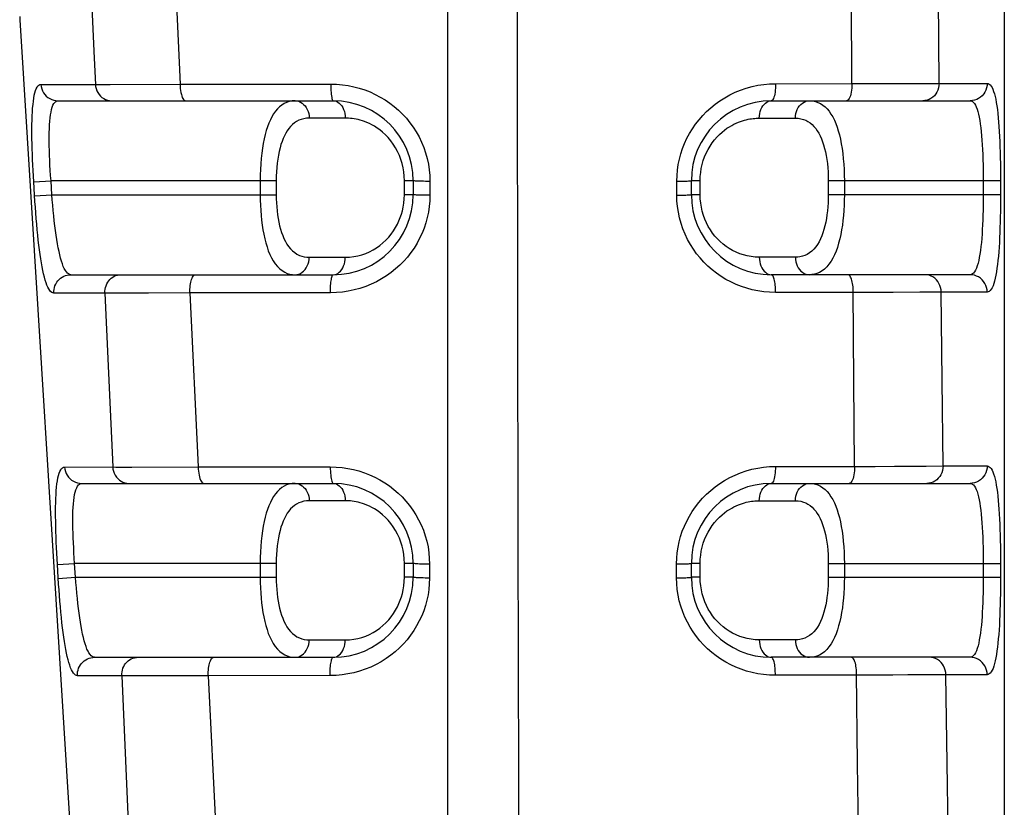
# Model space of a CAD drawing. Units: millimetres. Extents: x -44 to 28, y -116 to 213.
# Drawn here: x -6 to 8, y 159 to 171 of the extents above; entities that cross this region are included whole.
import ezdxf

# ---------------------------------------------------------------- set-up
doc = ezdxf.new("R2010")
doc.units = ezdxf.units.MM
doc.header["$LTSCALE"] = 16.335
doc.layers.add('RACCORDO', color=7, linetype='CONTINUOUS')
doc.layers.add('SUPERFICI', color=7, linetype='CONTINUOUS')

msp = doc.modelspace()

# ---------------------------------------------------------------- linework, layer by layer
at = {"layer": 'RACCORDO', "color": 7, "linetype": 'CONTINUOUS'}
for p, q in [((8.097, 192.344), (8.097, 152.944)), ((-6.058, 170.609), (-6.058, 170.609)), ((-5.511, 169.444), (-1.553, 169.444)), ((4.747, 169.444), (7.605, 169.444)), ((-0.403, 168.294), (-0.403, 168.094)), ((3.597, 168.094), (3.597, 168.294)), ((-5.325, 166.944), (-1.553, 166.944)), ((7.605, 166.944), (4.747, 166.944)), ((-5.17, 163.944), (-1.553, 163.944)), ((4.747, 163.944), (7.605, 163.944)), ((-0.403, 162.794), (-0.403, 162.594)), ((3.597, 162.594), (3.597, 162.794)), ((-4.985, 161.444), (-1.553, 161.444)), ((7.605, 161.444), (4.747, 161.444))]:
    msp.add_line(p, q, dxfattribs=at)
at = {"layer": 'RACCORDO', "color": 253, "linetype": 'CONTINUOUS'}
for p, q in [((0.097, 152.883), (0.097, 181.162)), ((-3.86, 171.967), (-3.755, 169.682)), ((-5.756, 169.679), (-4.973, 169.68)), ((-4.973, 169.68), (-4.762, 169.679)), ((-4.762, 169.679), (-3.755, 169.682)), ((-3.755, 169.682), (-1.589, 169.684)), ((4.809, 169.689), (5.907, 169.69)), ((5.907, 169.69), (6.43, 169.691)), ((6.43, 169.691), (6.557, 169.691)), ((6.557, 169.691), (6.714, 169.692)), ((6.714, 169.692), (6.976, 169.693)), ((6.976, 169.693), (7.16, 169.694)), ((7.16, 169.694), (7.851, 169.694)), ((-1.38, 169.194), (-1.898, 169.194)), ((4.574, 169.194), (5.093, 169.194)), ((7.793, 168.37), (7.794, 168.094)), ((8.042, 168.377), (8.043, 168.094)), ((-5.86, 168.279), (-5.611, 168.294)), ((-5.842, 167.996), (-5.86, 168.279)), ((-2.372, 168.294), (-5.611, 168.294)), ((-5.599, 168.094), (-5.611, 168.294)), ((-2.603, 168.294), (-2.603, 168.094)), ((-2.372, 168.294), (-2.372, 168.094)), ((-0.403, 168.294), (-0.529, 168.294)), ((-0.529, 168.094), (-0.529, 168.294)), ((-0.162, 168.285), (-0.162, 168.085)), ((3.388, 168.288), (3.444, 168.288)), ((3.388, 168.088), (3.388, 168.288)), ((3.444, 168.288), (3.495, 168.289)), ((3.724, 168.294), (3.597, 168.294)), ((3.724, 168.094), (3.724, 168.294)), ((8.043, 168.294), (5.566, 168.294)), ((5.566, 168.294), (5.566, 168.094)), ((5.797, 168.294), (5.797, 168.094)), ((-5.847, 168.079), (-5.599, 168.094)), ((-5.599, 168.094), (-2.372, 168.094)), ((-0.403, 168.094), (-0.529, 168.094)), ((3.388, 168.088), (3.444, 168.088)), ((3.444, 168.088), (3.495, 168.089)), ((3.724, 168.094), (3.597, 168.094)), ((8.043, 168.094), (5.566, 168.094)), ((-1.898, 167.194), (-1.38, 167.194)), ((5.093, 167.194), (4.574, 167.194)), ((-4.836, 166.68), (-5.571, 166.679)), ((-4.836, 166.68), (-4.761, 165.006)), ((-4.208, 166.679), (-4.598, 166.679)), ((-3.614, 166.681), (-4.208, 166.679)), ((-1.593, 166.683), (-3.614, 166.681)), ((-3.614, 166.681), (-3.495, 164.181)), ((5.925, 166.689), (4.808, 166.688)), ((5.934, 165.417), (5.925, 166.715)), ((6.499, 166.69), (5.925, 166.689)), ((6.881, 166.692), (6.499, 166.69)), ((7.189, 166.694), (6.881, 166.692)), ((7.851, 166.694), (7.189, 166.694)), ((7.203, 165.423), (7.189, 166.694)), ((5.945, 164.188), (5.934, 165.417)), ((7.217, 164.194), (7.203, 165.423)), ((-4.761, 165.006), (-4.724, 164.18)), ((-5.416, 164.179), (-4.724, 164.18)), ((-4.724, 164.18), (-4.68, 164.179)), ((-4.68, 164.179), (-4.448, 164.179)), ((-4.448, 164.179), (-3.495, 164.181)), ((-3.495, 164.181), (-1.595, 164.182)), ((4.807, 164.187), (5.945, 164.188)), ((5.945, 164.188), (6.241, 164.189)), ((6.241, 164.189), (6.518, 164.19)), ((6.518, 164.19), (6.973, 164.192)), ((6.973, 164.192), (7.217, 164.194)), ((7.217, 164.194), (7.851, 164.194)), ((-1.38, 163.694), (-1.898, 163.694)), ((4.574, 163.694), (5.093, 163.694)), ((7.793, 162.87), (7.793, 162.594)), ((8.042, 162.877), (8.043, 162.594)), ((-5.519, 162.779), (-5.271, 162.794)), ((-5.502, 162.496), (-5.519, 162.779)), ((-2.372, 162.794), (-5.271, 162.794)), ((-5.258, 162.594), (-5.271, 162.794)), ((-2.603, 162.794), (-2.603, 162.594)), ((-2.372, 162.794), (-2.372, 162.594)), ((-0.403, 162.794), (-0.529, 162.794)), ((-0.529, 162.594), (-0.529, 162.794)), ((-0.168, 162.783), (-0.169, 162.583)), ((3.385, 162.786), (3.442, 162.786)), ((3.385, 162.586), (3.385, 162.786)), ((3.724, 162.794), (3.597, 162.794)), ((3.724, 162.594), (3.724, 162.794)), ((5.566, 162.794), (8.043, 162.794)), ((5.566, 162.794), (5.566, 162.594)), ((5.797, 162.794), (5.797, 162.594)), ((-5.507, 162.579), (-5.258, 162.594)), ((-5.258, 162.594), (-2.372, 162.594)), ((-0.403, 162.594), (-0.529, 162.594)), ((3.385, 162.586), (3.442, 162.586)), ((3.724, 162.594), (3.597, 162.594)), ((5.566, 162.594), (8.043, 162.594)), ((-1.898, 161.694), (-1.38, 161.694)), ((5.093, 161.694), (4.574, 161.694)), ((-4.593, 161.18), (-5.23, 161.179)), ((-4.517, 161.179), (-4.593, 161.18)), ((-4.593, 161.18), (-4.522, 159.514)), ((-4.25, 161.178), (-4.517, 161.179)), ((-3.863, 161.178), (-4.25, 161.178)), ((-3.35, 161.18), (-3.863, 161.178)), ((-1.598, 161.181), (-3.35, 161.18)), ((-3.35, 161.18), (-3.229, 158.679)), ((5.973, 161.187), (4.805, 161.186)), ((6.495, 161.189), (5.973, 161.187)), ((6.712, 161.19), (6.495, 161.189)), ((7.095, 161.192), (6.712, 161.19)), ((7.256, 161.194), (7.095, 161.192)), ((7.851, 161.194), (7.256, 161.194)), ((7.274, 159.92), (7.256, 161.194)), ((6.002, 158.686), (5.987, 159.913)), ((7.292, 158.694), (7.274, 159.92)), ((-4.522, 159.514), (-4.487, 158.68))]:
    msp.add_line(p, q, dxfattribs=at)
for points in [[(5.907, 169.69), (5.901, 170.929), (5.896, 172.206), (5.892, 173.519), (5.89, 174.869), (5.888, 176.255), (5.888, 177.68), (5.889, 179.143), (5.892, 180.645), (5.896, 182.187), (5.902, 183.768), (5.911, 185.389), (5.921, 187.057), (5.933, 188.773), (5.948, 190.536), (5.966, 192.344)], [(7.16, 169.694), (7.149, 170.933), (7.14, 172.208), (7.131, 173.521), (7.123, 174.87), (7.115, 176.256), (7.109, 177.68), (7.104, 179.143), (7.1, 180.644), (7.098, 182.185), (7.097, 183.766), (7.097, 185.388), (7.1, 187.056), (7.104, 188.773), (7.11, 190.535), (7.118, 192.344)], [(1.09, 183.596), (1.089, 180.182), (1.089, 176.768), (1.091, 173.354), (1.093, 169.942), (1.097, 166.529), (1.103, 163.118), (1.109, 159.707), (1.116, 156.297), (1.125, 152.804)], [(-5.078, 171.945), (-4.99, 170.054), (-4.973, 169.68)], [(-5.86, 168.279), (-5.865, 168.36), (-5.869, 168.441), (-5.873, 168.52), (-5.876, 168.599), (-5.879, 168.676), (-5.882, 168.752), (-5.884, 168.826), (-5.885, 168.899), (-5.886, 168.97), (-5.886, 169.038), (-5.885, 169.104), (-5.884, 169.167), (-5.882, 169.228), (-5.879, 169.285), (-5.875, 169.339), (-5.87, 169.39), (-5.865, 169.438), (-5.859, 169.482), (-5.851, 169.522), (-5.843, 169.558), (-5.833, 169.59), (-5.823, 169.617), (-5.811, 169.639), (-5.799, 169.657), (-5.786, 169.669), (-5.771, 169.676), (-5.756, 169.679)], [(-5.756, 169.679), (-5.752, 169.648), (-5.745, 169.617), (-5.733, 169.588), (-5.719, 169.56), (-5.7, 169.535), (-5.679, 169.512), (-5.655, 169.492), (-5.629, 169.475), (-5.601, 169.462), (-5.572, 169.452), (-5.542, 169.446), (-5.511, 169.444)], [(-4.973, 169.68), (-4.969, 169.648), (-4.962, 169.618), (-4.951, 169.589), (-4.937, 169.561), (-4.92, 169.535), (-4.9, 169.512), (-4.878, 169.492), (-4.853, 169.475), (-4.826, 169.462), (-4.798, 169.452), (-4.77, 169.446), (-4.74, 169.444)], [(-3.755, 169.682), (-3.754, 169.651), (-3.752, 169.62), (-3.748, 169.59), (-3.743, 169.562), (-3.737, 169.536), (-3.73, 169.513), (-3.723, 169.493), (-3.714, 169.476), (-3.705, 169.462), (-3.695, 169.452), (-3.685, 169.446), (-3.675, 169.444)], [(-1.589, 169.684), (-1.504, 169.682), (-1.421, 169.674), (-1.338, 169.663), (-1.257, 169.646), (-1.178, 169.625), (-1.1, 169.6), (-1.024, 169.57), (-0.949, 169.536), (-0.877, 169.498), (-0.807, 169.456), (-0.74, 169.41), (-0.675, 169.361), (-0.614, 169.308), (-0.556, 169.251), (-0.501, 169.192), (-0.45, 169.129), (-0.403, 169.064), (-0.359, 168.995), (-0.319, 168.924), (-0.283, 168.849), (-0.251, 168.773), (-0.224, 168.694), (-0.202, 168.614), (-0.184, 168.532), (-0.172, 168.45), (-0.165, 168.368), (-0.162, 168.285)], [(-1.589, 169.684), (-1.589, 169.652), (-1.588, 169.621), (-1.586, 169.592), (-1.584, 169.563), (-1.581, 169.537), (-1.578, 169.514), (-1.575, 169.493), (-1.571, 169.476), (-1.567, 169.462), (-1.562, 169.452), (-1.558, 169.446), (-1.553, 169.444)], [(3.388, 168.288), (3.391, 168.369), (3.398, 168.448), (3.409, 168.527), (3.425, 168.605), (3.446, 168.682), (3.47, 168.757), (3.5, 168.831), (3.533, 168.904), (3.571, 168.974), (3.612, 169.042), (3.658, 169.108), (3.707, 169.172), (3.76, 169.232), (3.817, 169.29), (3.877, 169.344), (3.94, 169.396), (4.007, 169.444), (4.077, 169.488), (4.15, 169.529), (4.227, 169.566), (4.306, 169.598), (4.387, 169.625), (4.47, 169.648), (4.554, 169.666), (4.638, 169.679), (4.723, 169.686), (4.809, 169.689)], [(4.809, 169.689), (4.809, 169.657), (4.807, 169.625), (4.804, 169.595), (4.8, 169.566), (4.796, 169.54), (4.791, 169.516), (4.785, 169.494), (4.778, 169.477), (4.771, 169.463), (4.763, 169.452), (4.755, 169.446), (4.747, 169.444)], [(5.907, 169.69), (5.906, 169.657), (5.904, 169.626), (5.901, 169.595), (5.896, 169.567), (5.89, 169.54), (5.884, 169.516), (5.876, 169.495), (5.868, 169.477), (5.858, 169.463), (5.849, 169.452), (5.839, 169.446), (5.829, 169.444)], [(7.16, 169.694), (7.158, 169.661), (7.152, 169.629), (7.142, 169.598), (7.128, 169.569), (7.111, 169.542), (7.091, 169.517), (7.068, 169.496), (7.043, 169.478), (7.015, 169.463), (6.986, 169.453), (6.956, 169.446), (6.925, 169.444)], [(7.851, 169.694), (7.849, 169.661), (7.843, 169.629), (7.833, 169.598), (7.818, 169.569), (7.801, 169.542), (7.779, 169.517), (7.755, 169.496), (7.728, 169.478), (7.7, 169.463), (7.669, 169.453), (7.638, 169.446), (7.605, 169.444)], [(7.851, 169.694), (7.867, 169.691), (7.881, 169.684), (7.895, 169.672), (7.908, 169.656), (7.921, 169.635), (7.933, 169.609), (7.944, 169.579), (7.954, 169.545), (7.964, 169.507), (7.973, 169.465), (7.982, 169.419), (7.99, 169.369), (7.997, 169.316), (8.004, 169.26), (8.01, 169.2), (8.015, 169.138), (8.02, 169.072), (8.024, 169.004), (8.028, 168.932), (8.032, 168.858), (8.035, 168.782), (8.037, 168.703), (8.039, 168.622), (8.041, 168.541), (8.042, 168.459), (8.042, 168.377)], [(-5.611, 168.294), (-5.617, 168.369), (-5.621, 168.444), (-5.626, 168.517), (-5.629, 168.589), (-5.632, 168.659), (-5.635, 168.729), (-5.636, 168.796), (-5.637, 168.862), (-5.637, 168.925), (-5.637, 168.985), (-5.635, 169.043), (-5.632, 169.098), (-5.629, 169.149), (-5.624, 169.197), (-5.618, 169.241), (-5.611, 169.282), (-5.603, 169.319), (-5.594, 169.352), (-5.583, 169.38), (-5.571, 169.403), (-5.557, 169.421), (-5.543, 169.434), (-5.527, 169.442), (-5.511, 169.444)], [(-2.102, 169.444), (-2.144, 169.442), (-2.185, 169.434), (-2.223, 169.421), (-2.259, 169.404), (-2.293, 169.383), (-2.325, 169.357), (-2.355, 169.327), (-2.383, 169.293), (-2.41, 169.255), (-2.434, 169.214), (-2.457, 169.169), (-2.478, 169.12), (-2.497, 169.069), (-2.515, 169.015), (-2.53, 168.957), (-2.545, 168.895), (-2.558, 168.83), (-2.57, 168.762), (-2.579, 168.69), (-2.588, 168.615), (-2.594, 168.537), (-2.599, 168.458), (-2.602, 168.377), (-2.603, 168.294)], [(-2.102, 169.444), (-2.075, 169.442), (-2.049, 169.436), (-2.024, 169.425), (-2, 169.411), (-1.978, 169.392), (-1.958, 169.371), (-1.94, 169.346), (-1.926, 169.319), (-1.914, 169.29), (-1.905, 169.259), (-1.9, 169.227), (-1.898, 169.194)], [(-1.553, 169.444), (-1.53, 169.442), (-1.508, 169.436), (-1.487, 169.425), (-1.466, 169.411), (-1.447, 169.392), (-1.43, 169.371), (-1.416, 169.346), (-1.403, 169.319), (-1.393, 169.29), (-1.386, 169.259), (-1.381, 169.227), (-1.38, 169.194)], [(4.574, 169.194), (4.576, 169.227), (4.58, 169.259), (4.587, 169.29), (4.597, 169.319), (4.61, 169.346), (4.625, 169.371), (4.642, 169.392), (4.661, 169.411), (4.681, 169.425), (4.702, 169.436), (4.725, 169.442), (4.747, 169.444)], [(5.093, 169.194), (5.094, 169.227), (5.099, 169.259), (5.108, 169.29), (5.12, 169.319), (5.135, 169.346), (5.152, 169.371), (5.172, 169.392), (5.194, 169.411), (5.218, 169.425), (5.243, 169.436), (5.269, 169.442), (5.296, 169.444)], [(5.296, 169.444), (5.339, 169.441), (5.38, 169.434), (5.418, 169.421), (5.454, 169.404), (5.488, 169.382), (5.52, 169.356), (5.55, 169.326), (5.579, 169.292), (5.605, 169.253), (5.63, 169.211), (5.653, 169.166), (5.674, 169.117), (5.693, 169.065), (5.71, 169.01), (5.726, 168.952), (5.741, 168.89), (5.753, 168.825), (5.765, 168.757), (5.774, 168.685), (5.782, 168.611), (5.789, 168.534), (5.793, 168.456), (5.796, 168.376), (5.797, 168.294)], [(7.605, 169.444), (7.622, 169.442), (7.638, 169.434), (7.654, 169.421), (7.668, 169.404), (7.681, 169.382), (7.694, 169.356), (7.706, 169.325), (7.716, 169.29), (7.727, 169.251), (7.736, 169.208), (7.744, 169.161), (7.752, 169.11), (7.759, 169.057), (7.765, 169), (7.771, 168.94), (7.776, 168.877), (7.78, 168.811), (7.784, 168.742), (7.787, 168.671), (7.789, 168.597), (7.791, 168.522), (7.792, 168.447), (7.793, 168.37)], [(-1.898, 169.194), (-1.939, 169.192), (-1.977, 169.186), (-2.013, 169.176), (-2.047, 169.163), (-2.079, 169.146), (-2.109, 169.126), (-2.138, 169.103), (-2.165, 169.076), (-2.189, 169.046), (-2.213, 169.014), (-2.234, 168.978), (-2.254, 168.941), (-2.272, 168.9), (-2.289, 168.858), (-2.304, 168.813), (-2.317, 168.765), (-2.33, 168.714), (-2.341, 168.66), (-2.35, 168.604), (-2.358, 168.545), (-2.364, 168.484), (-2.368, 168.423), (-2.371, 168.359), (-2.372, 168.294)], [(-0.529, 168.294), (-0.532, 168.358), (-0.538, 168.421), (-0.548, 168.482), (-0.562, 168.542), (-0.58, 168.6), (-0.601, 168.657), (-0.627, 168.713), (-0.657, 168.768), (-0.689, 168.82), (-0.725, 168.868), (-0.763, 168.914), (-0.803, 168.955), (-0.842, 168.992), (-0.882, 169.024), (-0.921, 169.052), (-0.96, 169.077), (-0.997, 169.098), (-1.033, 169.116), (-1.068, 169.131), (-1.101, 169.144), (-1.133, 169.156), (-1.165, 169.165), (-1.195, 169.173), (-1.224, 169.179), (-1.252, 169.184), (-1.279, 169.188), (-1.305, 169.191), (-1.331, 169.193), (-1.356, 169.194), (-1.38, 169.194)], [(3.724, 168.294), (3.726, 168.354), (3.731, 168.413), (3.74, 168.47), (3.752, 168.527), (3.768, 168.583), (3.788, 168.637), (3.811, 168.691), (3.837, 168.743), (3.866, 168.793), (3.898, 168.84), (3.932, 168.884), (3.967, 168.924), (4.002, 168.96), (4.038, 168.993), (4.074, 169.022), (4.109, 169.048), (4.144, 169.07), (4.177, 169.09), (4.21, 169.108), (4.242, 169.123), (4.273, 169.136), (4.302, 169.147), (4.331, 169.157), (4.359, 169.165), (4.386, 169.172), (4.412, 169.178), (4.437, 169.182), (4.462, 169.186), (4.485, 169.189), (4.508, 169.191), (4.531, 169.193), (4.553, 169.194), (4.574, 169.194)], [(5.093, 169.194), (5.133, 169.192), (5.172, 169.186), (5.208, 169.176), (5.242, 169.163), (5.274, 169.146), (5.305, 169.125), (5.333, 169.102), (5.36, 169.075), (5.385, 169.045), (5.408, 169.012), (5.43, 168.976), (5.45, 168.938), (5.468, 168.897), (5.484, 168.854), (5.499, 168.809), (5.513, 168.76), (5.525, 168.71), (5.536, 168.656), (5.545, 168.6), (5.553, 168.542), (5.559, 168.482), (5.563, 168.421), (5.565, 168.358), (5.566, 168.294)], [(-0.162, 168.285), (-0.194, 168.285), (-0.225, 168.285), (-0.255, 168.286), (-0.283, 168.286), (-0.309, 168.287), (-0.333, 168.288), (-0.354, 168.289), (-0.371, 168.29), (-0.385, 168.291), (-0.395, 168.292), (-0.401, 168.293), (-0.403, 168.294)], [(3.495, 168.289), (3.518, 168.289), (3.538, 168.29), (3.555, 168.291), (3.57, 168.291), (3.582, 168.292), (3.59, 168.293), (3.595, 168.293), (3.597, 168.294)], [(-5.325, 166.944), (-5.342, 166.947), (-5.359, 166.954), (-5.375, 166.967), (-5.39, 166.984), (-5.405, 167.006), (-5.42, 167.033), (-5.434, 167.063), (-5.447, 167.098), (-5.46, 167.138), (-5.473, 167.181), (-5.485, 167.228), (-5.496, 167.278), (-5.507, 167.332), (-5.517, 167.388), (-5.527, 167.448), (-5.537, 167.511), (-5.546, 167.577), (-5.555, 167.646), (-5.564, 167.717), (-5.572, 167.791), (-5.579, 167.866), (-5.586, 167.941), (-5.593, 168.018), (-5.599, 168.094)], [(-2.603, 168.094), (-2.602, 168.017), (-2.599, 167.942), (-2.595, 167.868), (-2.59, 167.796), (-2.583, 167.726), (-2.574, 167.658), (-2.564, 167.59), (-2.552, 167.525), (-2.538, 167.461), (-2.522, 167.401), (-2.505, 167.343), (-2.486, 167.287), (-2.464, 167.236), (-2.441, 167.188), (-2.416, 167.142), (-2.387, 167.1), (-2.356, 167.062), (-2.323, 167.029), (-2.288, 167.002), (-2.25, 166.98), (-2.213, 166.963), (-2.176, 166.952), (-2.139, 166.946), (-2.102, 166.944)], [(-2.372, 168.094), (-2.371, 168.034), (-2.369, 167.975), (-2.365, 167.917), (-2.36, 167.861), (-2.353, 167.806), (-2.345, 167.752), (-2.335, 167.7), (-2.324, 167.648), (-2.311, 167.599), (-2.296, 167.551), (-2.279, 167.506), (-2.261, 167.463), (-2.241, 167.422), (-2.219, 167.384), (-2.195, 167.349), (-2.168, 167.317), (-2.139, 167.287), (-2.107, 167.261), (-2.074, 167.239), (-2.039, 167.222), (-2.004, 167.209), (-1.969, 167.2), (-1.934, 167.195), (-1.898, 167.194)], [(-0.162, 168.085), (-0.165, 168.004), (-0.172, 167.923), (-0.184, 167.844), (-0.2, 167.766), (-0.221, 167.689), (-0.246, 167.614), (-0.276, 167.539), (-0.31, 167.467), (-0.348, 167.396), (-0.39, 167.327), (-0.436, 167.261), (-0.486, 167.198), (-0.539, 167.137), (-0.596, 167.08), (-0.657, 167.026), (-0.72, 166.975), (-0.787, 166.927), (-0.857, 166.883), (-0.931, 166.843), (-1.007, 166.806), (-1.086, 166.774), (-1.168, 166.747), (-1.251, 166.724), (-1.336, 166.706), (-1.421, 166.693), (-1.506, 166.686), (-1.593, 166.683)], [(-1.38, 167.194), (-1.318, 167.197), (-1.257, 167.204), (-1.198, 167.215), (-1.14, 167.23), (-1.085, 167.25), (-1.031, 167.273), (-0.98, 167.3), (-0.93, 167.33), (-0.883, 167.364), (-0.838, 167.401), (-0.795, 167.441), (-0.755, 167.483), (-0.719, 167.527), (-0.686, 167.574), (-0.656, 167.622), (-0.63, 167.669), (-0.608, 167.716), (-0.588, 167.765), (-0.571, 167.813), (-0.557, 167.863), (-0.546, 167.916), (-0.538, 167.972), (-0.532, 168.032), (-0.529, 168.094)], [(-0.162, 168.085), (-0.194, 168.085), (-0.225, 168.085), (-0.255, 168.086), (-0.283, 168.086), (-0.309, 168.087), (-0.333, 168.088), (-0.354, 168.089), (-0.371, 168.09), (-0.385, 168.091), (-0.395, 168.092), (-0.401, 168.093), (-0.403, 168.094)], [(4.808, 166.688), (4.722, 166.691), (4.637, 166.698), (4.555, 166.71), (4.473, 166.727), (4.394, 166.749), (4.316, 166.774), (4.24, 166.805), (4.166, 166.839), (4.094, 166.877), (4.025, 166.92), (3.958, 166.966), (3.894, 167.015), (3.834, 167.068), (3.777, 167.125), (3.723, 167.184), (3.673, 167.246), (3.626, 167.311), (3.583, 167.38), (3.543, 167.451), (3.507, 167.525), (3.476, 167.601), (3.45, 167.679), (3.427, 167.76), (3.41, 167.841), (3.398, 167.923), (3.39, 168.005), (3.388, 168.088)], [(3.495, 168.089), (3.518, 168.089), (3.538, 168.09), (3.555, 168.09), (3.57, 168.091), (3.582, 168.092), (3.59, 168.093), (3.595, 168.093), (3.597, 168.094)], [(4.574, 167.194), (4.515, 167.197), (4.457, 167.203), (4.401, 167.213), (4.346, 167.227), (4.293, 167.245), (4.241, 167.266), (4.191, 167.29), (4.143, 167.318), (4.097, 167.349), (4.053, 167.382), (4.012, 167.419), (3.973, 167.458), (3.936, 167.499), (3.902, 167.542), (3.871, 167.588), (3.841, 167.637), (3.815, 167.688), (3.792, 167.741), (3.771, 167.797), (3.754, 167.855), (3.741, 167.914), (3.731, 167.973), (3.726, 168.033), (3.724, 168.094)], [(5.566, 168.094), (5.566, 168.034), (5.563, 167.975), (5.559, 167.917), (5.554, 167.86), (5.547, 167.805), (5.539, 167.75), (5.529, 167.697), (5.517, 167.645), (5.504, 167.595), (5.489, 167.547), (5.472, 167.501), (5.453, 167.458), (5.433, 167.417), (5.41, 167.379), (5.385, 167.344), (5.358, 167.311), (5.328, 167.282), (5.296, 167.257), (5.263, 167.236), (5.228, 167.22), (5.193, 167.208), (5.159, 167.199), (5.126, 167.195), (5.093, 167.194)], [(5.797, 168.094), (5.796, 168.017), (5.794, 167.942), (5.79, 167.867), (5.784, 167.795), (5.777, 167.724), (5.768, 167.655), (5.757, 167.587), (5.745, 167.52), (5.731, 167.457), (5.715, 167.395), (5.697, 167.337), (5.678, 167.282), (5.656, 167.229), (5.632, 167.181), (5.606, 167.136), (5.576, 167.094), (5.544, 167.056), (5.511, 167.024), (5.476, 166.997), (5.439, 166.976), (5.402, 166.961), (5.366, 166.951), (5.331, 166.946), (5.296, 166.944)], [(7.794, 168.094), (7.793, 168.02), (7.793, 167.946), (7.791, 167.873), (7.789, 167.801), (7.787, 167.731), (7.784, 167.662), (7.781, 167.594), (7.777, 167.529), (7.772, 167.466), (7.767, 167.405), (7.761, 167.347), (7.754, 167.293), (7.747, 167.241), (7.738, 167.193), (7.729, 167.149), (7.719, 167.108), (7.708, 167.07), (7.696, 167.038), (7.683, 167.009), (7.669, 166.986), (7.654, 166.968), (7.639, 166.955), (7.622, 166.947), (7.605, 166.944)], [(8.043, 168.094), (8.042, 168.013), (8.042, 167.933), (8.041, 167.854), (8.039, 167.776), (8.038, 167.699), (8.035, 167.623), (8.033, 167.549), (8.029, 167.477), (8.026, 167.406), (8.021, 167.338), (8.017, 167.271), (8.012, 167.208), (8.006, 167.148), (7.999, 167.09), (7.992, 167.036), (7.984, 166.985), (7.976, 166.937), (7.967, 166.893), (7.957, 166.853), (7.946, 166.816), (7.935, 166.784), (7.922, 166.757), (7.909, 166.734), (7.896, 166.717), (7.881, 166.704), (7.867, 166.697), (7.851, 166.694)], [(-5.571, 166.679), (-5.586, 166.682), (-5.601, 166.689), (-5.616, 166.701), (-5.63, 166.718), (-5.644, 166.739), (-5.657, 166.764), (-5.67, 166.794), (-5.683, 166.829), (-5.695, 166.867), (-5.706, 166.909), (-5.718, 166.955), (-5.729, 167.005), (-5.739, 167.057), (-5.749, 167.114), (-5.759, 167.173), (-5.768, 167.235), (-5.777, 167.301), (-5.785, 167.369), (-5.794, 167.44), (-5.802, 167.514), (-5.809, 167.591), (-5.817, 167.669), (-5.824, 167.75), (-5.83, 167.831), (-5.836, 167.913), (-5.842, 167.996)], [(-2.102, 166.944), (-2.075, 166.946), (-2.049, 166.953), (-2.024, 166.963), (-2, 166.978), (-1.978, 166.996), (-1.958, 167.017), (-1.94, 167.042), (-1.926, 167.069), (-1.914, 167.098), (-1.905, 167.129), (-1.9, 167.161), (-1.898, 167.194)], [(-1.553, 166.944), (-1.53, 166.946), (-1.508, 166.953), (-1.487, 166.963), (-1.466, 166.978), (-1.447, 166.996), (-1.43, 167.017), (-1.416, 167.042), (-1.403, 167.069), (-1.393, 167.098), (-1.386, 167.129), (-1.381, 167.161), (-1.38, 167.194)], [(4.574, 167.194), (4.576, 167.161), (4.58, 167.129), (4.587, 167.098), (4.597, 167.069), (4.61, 167.042), (4.625, 167.017), (4.642, 166.996), (4.661, 166.978), (4.681, 166.963), (4.702, 166.953), (4.725, 166.946), (4.747, 166.944)], [(5.093, 167.194), (5.094, 167.161), (5.099, 167.129), (5.108, 167.098), (5.12, 167.069), (5.135, 167.042), (5.152, 167.017), (5.172, 166.996), (5.194, 166.978), (5.218, 166.963), (5.243, 166.953), (5.269, 166.946), (5.296, 166.944)], [(-5.571, 166.679), (-5.571, 166.706), (-5.568, 166.733), (-5.562, 166.76), (-5.554, 166.786), (-5.543, 166.81), (-5.529, 166.834), (-5.513, 166.855), (-5.495, 166.875), (-5.474, 166.893), (-5.452, 166.908), (-5.429, 166.921), (-5.404, 166.931), (-5.378, 166.938), (-5.352, 166.943), (-5.325, 166.944)], [(-4.836, 166.68), (-4.836, 166.707), (-4.833, 166.734), (-4.828, 166.76), (-4.82, 166.786), (-4.809, 166.811), (-4.796, 166.834), (-4.781, 166.856), (-4.763, 166.875), (-4.744, 166.893), (-4.723, 166.908), (-4.701, 166.921), (-4.677, 166.931), (-4.653, 166.938), (-4.628, 166.943), (-4.602, 166.944)], [(-3.614, 166.681), (-3.614, 166.708), (-3.613, 166.735), (-3.611, 166.762), (-3.608, 166.787), (-3.605, 166.812), (-3.6, 166.835), (-3.595, 166.856), (-3.589, 166.876), (-3.582, 166.893), (-3.575, 166.908), (-3.567, 166.921), (-3.559, 166.931), (-3.551, 166.938), (-3.542, 166.943), (-3.534, 166.944)], [(-1.593, 166.683), (-1.593, 166.71), (-1.592, 166.737), (-1.591, 166.763), (-1.59, 166.788), (-1.588, 166.813), (-1.586, 166.836), (-1.583, 166.857), (-1.58, 166.876), (-1.577, 166.894), (-1.573, 166.909), (-1.569, 166.921), (-1.566, 166.931), (-1.561, 166.938), (-1.557, 166.943), (-1.553, 166.944)], [(4.808, 166.688), (4.808, 166.715), (4.807, 166.741), (4.805, 166.767), (4.803, 166.792), (4.8, 166.816), (4.797, 166.838), (4.793, 166.859), (4.788, 166.878), (4.783, 166.895), (4.778, 166.91), (4.772, 166.922), (4.766, 166.932), (4.76, 166.938), (4.754, 166.943), (4.747, 166.944)], [(5.925, 166.715), (5.924, 166.741), (5.922, 166.767), (5.919, 166.792), (5.915, 166.816), (5.911, 166.838), (5.906, 166.859), (5.9, 166.878), (5.894, 166.895), (5.887, 166.91), (5.88, 166.922), (5.872, 166.932), (5.864, 166.939), (5.856, 166.943), (5.848, 166.944)], [(7.189, 166.694), (7.187, 166.727), (7.181, 166.759), (7.171, 166.79), (7.157, 166.819), (7.14, 166.846), (7.12, 166.871), (7.097, 166.892), (7.071, 166.911), (7.044, 166.925), (7.015, 166.936), (6.985, 166.942), (6.954, 166.944)], [(7.851, 166.694), (7.849, 166.727), (7.843, 166.759), (7.832, 166.79), (7.818, 166.819), (7.8, 166.846), (7.779, 166.871), (7.755, 166.892), (7.728, 166.911), (7.699, 166.925), (7.669, 166.936), (7.637, 166.942), (7.605, 166.944)], [(-4.598, 166.679), (-4.809, 166.68), (-4.836, 166.68)], [(-5.519, 162.779), (-5.524, 162.86), (-5.529, 162.941), (-5.532, 163.02), (-5.536, 163.099), (-5.539, 163.176), (-5.541, 163.252), (-5.543, 163.326), (-5.544, 163.399), (-5.545, 163.47), (-5.545, 163.538), (-5.545, 163.604), (-5.543, 163.667), (-5.541, 163.728), (-5.538, 163.785), (-5.535, 163.839), (-5.53, 163.89), (-5.525, 163.938), (-5.518, 163.982), (-5.511, 164.022), (-5.502, 164.058), (-5.493, 164.09), (-5.483, 164.117), (-5.471, 164.139), (-5.459, 164.157), (-5.445, 164.169), (-5.431, 164.176), (-5.416, 164.179)], [(-5.416, 164.179), (-5.412, 164.148), (-5.404, 164.117), (-5.393, 164.088), (-5.378, 164.06), (-5.36, 164.035), (-5.339, 164.012), (-5.315, 163.992), (-5.289, 163.975), (-5.261, 163.962), (-5.232, 163.952), (-5.201, 163.946), (-5.17, 163.944)], [(-4.724, 164.18), (-4.72, 164.148), (-4.713, 164.118), (-4.702, 164.089), (-4.688, 164.061), (-4.671, 164.035), (-4.651, 164.012), (-4.628, 163.992), (-4.603, 163.975), (-4.576, 163.962), (-4.548, 163.952), (-4.519, 163.946), (-4.49, 163.944)], [(-3.495, 164.181), (-3.493, 164.149), (-3.491, 164.119), (-3.487, 164.089), (-3.482, 164.061), (-3.477, 164.036), (-3.47, 164.013), (-3.462, 163.992), (-3.453, 163.975), (-3.444, 163.962), (-3.434, 163.952), (-3.424, 163.946), (-3.414, 163.944)], [(-1.595, 164.182), (-1.51, 164.179), (-1.426, 164.172), (-1.344, 164.16), (-1.263, 164.144), (-1.183, 164.123), (-1.105, 164.097), (-1.029, 164.068), (-0.955, 164.034), (-0.883, 163.996), (-0.813, 163.954), (-0.745, 163.908), (-0.681, 163.858), (-0.62, 163.805), (-0.562, 163.749), (-0.507, 163.689), (-0.456, 163.627), (-0.409, 163.561), (-0.365, 163.493), (-0.325, 163.421), (-0.289, 163.347), (-0.257, 163.271), (-0.23, 163.192), (-0.208, 163.111), (-0.19, 163.03), (-0.178, 162.948), (-0.171, 162.866), (-0.168, 162.783)], [(-1.595, 164.182), (-1.595, 164.15), (-1.593, 164.12), (-1.591, 164.09), (-1.589, 164.062), (-1.586, 164.036), (-1.582, 164.013), (-1.578, 163.993), (-1.573, 163.976), (-1.569, 163.962), (-1.563, 163.952), (-1.558, 163.946), (-1.553, 163.944)], [(3.385, 162.786), (3.387, 162.867), (3.394, 162.947), (3.406, 163.026), (3.422, 163.104), (3.443, 163.18), (3.467, 163.256), (3.497, 163.33), (3.53, 163.402), (3.568, 163.473), (3.61, 163.541), (3.655, 163.607), (3.705, 163.671), (3.758, 163.731), (3.815, 163.789), (3.875, 163.844), (3.938, 163.895), (4.005, 163.943), (4.075, 163.987), (4.148, 164.027), (4.225, 164.064), (4.304, 164.096), (4.385, 164.124), (4.468, 164.147), (4.552, 164.164), (4.636, 164.177), (4.721, 164.185), (4.807, 164.187)], [(4.807, 164.187), (4.806, 164.155), (4.804, 164.124), (4.802, 164.094), (4.798, 164.065), (4.794, 164.039), (4.789, 164.015), (4.783, 163.994), (4.776, 163.976), (4.77, 163.962), (4.762, 163.952), (4.755, 163.946), (4.747, 163.944)], [(5.945, 164.188), (5.944, 164.156), (5.942, 164.124), (5.938, 164.094), (5.934, 164.066), (5.928, 164.039), (5.922, 164.015), (5.914, 163.994), (5.906, 163.977), (5.897, 163.963), (5.888, 163.952), (5.878, 163.946), (5.868, 163.944)], [(7.217, 164.194), (7.215, 164.161), (7.209, 164.129), (7.199, 164.098), (7.186, 164.069), (7.168, 164.042), (7.148, 164.017), (7.125, 163.996), (7.099, 163.978), (7.072, 163.963), (7.043, 163.953), (7.012, 163.946), (6.982, 163.944)], [(7.851, 164.194), (7.849, 164.161), (7.843, 164.129), (7.832, 164.098), (7.818, 164.069), (7.8, 164.042), (7.779, 164.017), (7.755, 163.996), (7.728, 163.978), (7.699, 163.963), (7.669, 163.953), (7.637, 163.946), (7.605, 163.944)], [(7.851, 164.194), (7.866, 164.191), (7.881, 164.184), (7.895, 164.172), (7.908, 164.156), (7.921, 164.134), (7.933, 164.109), (7.944, 164.079), (7.954, 164.045), (7.964, 164.007), (7.973, 163.965), (7.982, 163.918), (7.99, 163.869), (7.997, 163.816), (8.004, 163.76), (8.01, 163.7), (8.015, 163.638), (8.02, 163.572), (8.024, 163.504), (8.028, 163.432), (8.032, 163.358), (8.035, 163.282), (8.037, 163.203), (8.039, 163.123), (8.041, 163.041), (8.042, 162.96), (8.042, 162.877)], [(-5.271, 162.794), (-5.276, 162.869), (-5.281, 162.944), (-5.285, 163.017), (-5.289, 163.089), (-5.292, 163.159), (-5.294, 163.229), (-5.296, 163.296), (-5.297, 163.362), (-5.297, 163.425), (-5.296, 163.485), (-5.295, 163.543), (-5.292, 163.598), (-5.288, 163.649), (-5.284, 163.697), (-5.278, 163.741), (-5.271, 163.782), (-5.263, 163.819), (-5.253, 163.852), (-5.242, 163.88), (-5.23, 163.903), (-5.217, 163.921), (-5.203, 163.934), (-5.187, 163.942), (-5.17, 163.944)], [(-2.102, 163.944), (-2.144, 163.942), (-2.185, 163.934), (-2.223, 163.921), (-2.259, 163.904), (-2.293, 163.883), (-2.325, 163.857), (-2.355, 163.827), (-2.383, 163.793), (-2.41, 163.755), (-2.434, 163.714), (-2.457, 163.669), (-2.478, 163.62), (-2.497, 163.569), (-2.515, 163.515), (-2.53, 163.457), (-2.545, 163.395), (-2.558, 163.33), (-2.57, 163.262), (-2.579, 163.19), (-2.588, 163.115), (-2.594, 163.037), (-2.599, 162.958), (-2.602, 162.877), (-2.603, 162.794)], [(-2.102, 163.944), (-2.075, 163.942), (-2.049, 163.936), (-2.024, 163.925), (-2, 163.911), (-1.978, 163.892), (-1.958, 163.871), (-1.94, 163.846), (-1.926, 163.819), (-1.914, 163.79), (-1.905, 163.759), (-1.9, 163.727), (-1.898, 163.694)], [(-1.553, 163.944), (-1.53, 163.942), (-1.508, 163.936), (-1.487, 163.925), (-1.466, 163.911), (-1.447, 163.892), (-1.43, 163.871), (-1.416, 163.846), (-1.403, 163.819), (-1.393, 163.79), (-1.386, 163.759), (-1.381, 163.727), (-1.38, 163.694)], [(4.574, 163.694), (4.576, 163.727), (4.58, 163.759), (4.587, 163.79), (4.597, 163.819), (4.61, 163.846), (4.625, 163.871), (4.642, 163.892), (4.661, 163.911), (4.681, 163.925), (4.702, 163.936), (4.725, 163.942), (4.747, 163.944)], [(5.093, 163.694), (5.094, 163.727), (5.099, 163.759), (5.108, 163.79), (5.12, 163.819), (5.135, 163.846), (5.152, 163.871), (5.172, 163.892), (5.194, 163.911), (5.218, 163.925), (5.243, 163.936), (5.269, 163.942), (5.296, 163.944)], [(5.296, 163.944), (5.339, 163.941), (5.38, 163.934), (5.418, 163.921), (5.454, 163.904), (5.488, 163.882), (5.52, 163.856), (5.55, 163.826), (5.579, 163.792), (5.605, 163.753), (5.63, 163.711), (5.653, 163.666), (5.674, 163.617), (5.693, 163.565), (5.71, 163.51), (5.726, 163.452), (5.741, 163.39), (5.753, 163.325), (5.765, 163.257), (5.774, 163.185), (5.782, 163.111), (5.789, 163.034), (5.793, 162.956), (5.796, 162.876), (5.797, 162.794)], [(7.605, 163.944), (7.622, 163.942), (7.638, 163.934), (7.653, 163.921), (7.668, 163.904), (7.681, 163.882), (7.694, 163.856), (7.705, 163.825), (7.716, 163.79), (7.727, 163.751), (7.736, 163.708), (7.744, 163.661), (7.752, 163.61), (7.759, 163.557), (7.765, 163.5), (7.771, 163.44), (7.776, 163.377), (7.78, 163.311), (7.784, 163.242), (7.787, 163.171), (7.789, 163.097), (7.791, 163.022), (7.792, 162.947), (7.793, 162.87)], [(-1.898, 163.694), (-1.939, 163.692), (-1.977, 163.686), (-2.013, 163.676), (-2.047, 163.663), (-2.079, 163.646), (-2.109, 163.626), (-2.138, 163.603), (-2.165, 163.576), (-2.189, 163.546), (-2.213, 163.514), (-2.234, 163.478), (-2.254, 163.441), (-2.272, 163.4), (-2.289, 163.358), (-2.304, 163.313), (-2.317, 163.265), (-2.33, 163.214), (-2.341, 163.16), (-2.35, 163.104), (-2.358, 163.045), (-2.364, 162.984), (-2.368, 162.923), (-2.371, 162.859), (-2.372, 162.794)], [(-0.529, 162.794), (-0.532, 162.858), (-0.538, 162.921), (-0.548, 162.982), (-0.562, 163.042), (-0.58, 163.1), (-0.601, 163.157), (-0.627, 163.213), (-0.657, 163.268), (-0.689, 163.32), (-0.725, 163.368), (-0.763, 163.414), (-0.803, 163.455), (-0.842, 163.492), (-0.882, 163.524), (-0.921, 163.552), (-0.96, 163.577), (-0.997, 163.598), (-1.033, 163.616), (-1.068, 163.631), (-1.101, 163.644), (-1.133, 163.656), (-1.165, 163.665), (-1.195, 163.673), (-1.224, 163.679), (-1.252, 163.684), (-1.279, 163.688), (-1.305, 163.691), (-1.331, 163.693), (-1.356, 163.694), (-1.38, 163.694)], [(3.724, 162.794), (3.726, 162.854), (3.731, 162.913), (3.74, 162.97), (3.752, 163.027), (3.768, 163.083), (3.788, 163.137), (3.811, 163.191), (3.837, 163.243), (3.866, 163.293), (3.898, 163.34), (3.932, 163.384), (3.967, 163.424), (4.002, 163.46), (4.038, 163.493), (4.074, 163.522), (4.109, 163.548), (4.144, 163.57), (4.177, 163.59), (4.21, 163.608), (4.242, 163.623), (4.273, 163.636), (4.302, 163.647), (4.331, 163.657), (4.359, 163.665), (4.386, 163.672), (4.412, 163.678), (4.437, 163.682), (4.462, 163.686), (4.485, 163.689), (4.508, 163.691), (4.531, 163.693), (4.553, 163.694), (4.574, 163.694)], [(5.093, 163.694), (5.133, 163.692), (5.172, 163.686), (5.208, 163.676), (5.242, 163.663), (5.274, 163.646), (5.305, 163.625), (5.333, 163.602), (5.36, 163.575), (5.385, 163.545), (5.408, 163.512), (5.43, 163.476), (5.45, 163.438), (5.468, 163.397), (5.484, 163.354), (5.499, 163.309), (5.513, 163.26), (5.525, 163.21), (5.536, 163.156), (5.545, 163.1), (5.553, 163.042), (5.559, 162.982), (5.563, 162.921), (5.565, 162.858), (5.566, 162.794)], [(-0.168, 162.783), (-0.199, 162.783), (-0.23, 162.783), (-0.259, 162.784), (-0.287, 162.784), (-0.312, 162.785), (-0.335, 162.786), (-0.355, 162.787), (-0.372, 162.789), (-0.385, 162.79), (-0.395, 162.791), (-0.401, 162.793), (-0.403, 162.794)], [(3.442, 162.786), (3.468, 162.787), (3.493, 162.787), (3.516, 162.788), (3.537, 162.789), (3.555, 162.789), (3.57, 162.79), (3.582, 162.791), (3.59, 162.792), (3.595, 162.793), (3.597, 162.794)], [(-4.985, 161.444), (-5.002, 161.447), (-5.018, 161.454), (-5.035, 161.467), (-5.05, 161.484), (-5.065, 161.506), (-5.079, 161.533), (-5.094, 161.563), (-5.107, 161.598), (-5.12, 161.638), (-5.132, 161.681), (-5.144, 161.728), (-5.156, 161.778), (-5.167, 161.832), (-5.177, 161.888), (-5.187, 161.948), (-5.197, 162.011), (-5.206, 162.077), (-5.215, 162.146), (-5.223, 162.217), (-5.231, 162.291), (-5.239, 162.366), (-5.246, 162.441), (-5.252, 162.518), (-5.258, 162.594)], [(-2.603, 162.594), (-2.602, 162.517), (-2.599, 162.442), (-2.595, 162.368), (-2.59, 162.296), (-2.583, 162.226), (-2.574, 162.158), (-2.564, 162.09), (-2.552, 162.025), (-2.538, 161.961), (-2.522, 161.901), (-2.505, 161.843), (-2.486, 161.787), (-2.464, 161.736), (-2.441, 161.688), (-2.416, 161.642), (-2.387, 161.6), (-2.356, 161.562), (-2.323, 161.529), (-2.288, 161.502), (-2.25, 161.48), (-2.213, 161.463), (-2.176, 161.452), (-2.139, 161.446), (-2.102, 161.444)], [(-2.372, 162.594), (-2.371, 162.534), (-2.369, 162.475), (-2.365, 162.417), (-2.36, 162.361), (-2.353, 162.306), (-2.345, 162.252), (-2.335, 162.2), (-2.324, 162.148), (-2.311, 162.099), (-2.296, 162.051), (-2.279, 162.006), (-2.261, 161.963), (-2.241, 161.922), (-2.219, 161.884), (-2.195, 161.849), (-2.168, 161.817), (-2.139, 161.787), (-2.107, 161.761), (-2.074, 161.739), (-2.039, 161.722), (-2.004, 161.709), (-1.969, 161.7), (-1.934, 161.695), (-1.898, 161.694)], [(-0.169, 162.583), (-0.171, 162.501), (-0.178, 162.421), (-0.19, 162.342), (-0.206, 162.265), (-0.227, 162.188), (-0.252, 162.112), (-0.281, 162.038), (-0.315, 161.966), (-0.353, 161.895), (-0.395, 161.827), (-0.441, 161.76), (-0.491, 161.697), (-0.544, 161.637), (-0.601, 161.579), (-0.662, 161.524), (-0.725, 161.473), (-0.792, 161.425), (-0.863, 161.381), (-0.936, 161.341), (-1.013, 161.304), (-1.092, 161.272), (-1.173, 161.244), (-1.257, 161.222), (-1.341, 161.204), (-1.426, 161.191), (-1.512, 161.183), (-1.598, 161.181)], [(-1.38, 161.694), (-1.318, 161.697), (-1.257, 161.704), (-1.198, 161.715), (-1.14, 161.73), (-1.085, 161.75), (-1.031, 161.773), (-0.98, 161.8), (-0.93, 161.83), (-0.883, 161.864), (-0.838, 161.901), (-0.795, 161.941), (-0.755, 161.983), (-0.719, 162.027), (-0.686, 162.074), (-0.656, 162.122), (-0.63, 162.169), (-0.608, 162.216), (-0.588, 162.265), (-0.571, 162.313), (-0.557, 162.363), (-0.546, 162.416), (-0.538, 162.472), (-0.532, 162.532), (-0.529, 162.594)], [(-0.169, 162.583), (-0.2, 162.583), (-0.23, 162.583), (-0.259, 162.584), (-0.287, 162.584), (-0.312, 162.585), (-0.335, 162.586), (-0.355, 162.587), (-0.372, 162.589), (-0.385, 162.59), (-0.395, 162.591), (-0.401, 162.593), (-0.403, 162.594)], [(4.805, 161.186), (4.719, 161.189), (4.635, 161.196), (4.552, 161.208), (4.471, 161.225), (4.391, 161.247), (4.313, 161.272), (4.237, 161.302), (4.163, 161.337), (4.092, 161.375), (4.022, 161.417), (3.955, 161.464), (3.892, 161.513), (3.831, 161.566), (3.774, 161.622), (3.72, 161.682), (3.67, 161.744), (3.623, 161.809), (3.58, 161.877), (3.54, 161.948), (3.504, 162.023), (3.473, 162.099), (3.446, 162.177), (3.424, 162.258), (3.407, 162.339), (3.394, 162.42), (3.387, 162.503), (3.385, 162.586)], [(3.442, 162.586), (3.468, 162.587), (3.493, 162.587), (3.516, 162.588), (3.537, 162.589), (3.555, 162.589), (3.57, 162.59), (3.582, 162.591), (3.59, 162.592), (3.595, 162.593), (3.597, 162.594)], [(4.574, 161.694), (4.515, 161.697), (4.457, 161.703), (4.401, 161.713), (4.346, 161.727), (4.293, 161.745), (4.241, 161.766), (4.191, 161.79), (4.143, 161.818), (4.097, 161.849), (4.053, 161.882), (4.012, 161.919), (3.973, 161.958), (3.936, 161.999), (3.902, 162.042), (3.871, 162.088), (3.841, 162.137), (3.815, 162.188), (3.792, 162.241), (3.771, 162.297), (3.754, 162.355), (3.741, 162.414), (3.731, 162.473), (3.726, 162.533), (3.724, 162.594)], [(5.566, 162.594), (5.566, 162.534), (5.563, 162.475), (5.559, 162.417), (5.554, 162.36), (5.547, 162.305), (5.539, 162.25), (5.529, 162.197), (5.517, 162.145), (5.504, 162.095), (5.489, 162.047), (5.472, 162.001), (5.453, 161.958), (5.433, 161.917), (5.41, 161.879), (5.385, 161.844), (5.358, 161.811), (5.328, 161.782), (5.296, 161.757), (5.263, 161.736), (5.228, 161.72), (5.193, 161.708), (5.159, 161.699), (5.126, 161.695), (5.093, 161.694)], [(5.797, 162.594), (5.796, 162.517), (5.794, 162.442), (5.79, 162.367), (5.784, 162.295), (5.777, 162.224), (5.768, 162.155), (5.757, 162.087), (5.745, 162.02), (5.731, 161.957), (5.715, 161.895), (5.697, 161.837), (5.678, 161.782), (5.656, 161.729), (5.632, 161.681), (5.606, 161.636), (5.576, 161.594), (5.544, 161.556), (5.511, 161.524), (5.476, 161.497), (5.439, 161.476), (5.402, 161.461), (5.366, 161.451), (5.331, 161.446), (5.296, 161.444)], [(7.793, 162.594), (7.793, 162.52), (7.792, 162.446), (7.791, 162.373), (7.789, 162.301), (7.787, 162.231), (7.784, 162.162), (7.781, 162.095), (7.777, 162.029), (7.772, 161.966), (7.767, 161.905), (7.761, 161.848), (7.754, 161.793), (7.747, 161.741), (7.738, 161.693), (7.729, 161.649), (7.719, 161.608), (7.708, 161.571), (7.696, 161.538), (7.683, 161.509), (7.669, 161.486), (7.654, 161.468), (7.639, 161.455), (7.622, 161.447), (7.605, 161.444)], [(8.043, 162.594), (8.042, 162.513), (8.042, 162.433), (8.041, 162.354), (8.039, 162.276), (8.037, 162.199), (8.035, 162.124), (8.033, 162.049), (8.029, 161.977), (8.026, 161.906), (8.021, 161.838), (8.017, 161.772), (8.011, 161.708), (8.006, 161.648), (7.999, 161.59), (7.992, 161.536), (7.984, 161.485), (7.976, 161.437), (7.967, 161.393), (7.957, 161.353), (7.946, 161.316), (7.935, 161.284), (7.922, 161.257), (7.909, 161.234), (7.896, 161.217), (7.881, 161.204), (7.867, 161.197), (7.851, 161.194)], [(-5.23, 161.179), (-5.246, 161.182), (-5.261, 161.189), (-5.275, 161.201), (-5.29, 161.218), (-5.303, 161.239), (-5.317, 161.264), (-5.33, 161.294), (-5.342, 161.329), (-5.354, 161.367), (-5.366, 161.409), (-5.377, 161.455), (-5.388, 161.505), (-5.399, 161.557), (-5.409, 161.614), (-5.418, 161.673), (-5.428, 161.735), (-5.436, 161.801), (-5.445, 161.869), (-5.453, 161.94), (-5.461, 162.014), (-5.469, 162.091), (-5.476, 162.169), (-5.483, 162.25), (-5.49, 162.331), (-5.496, 162.413), (-5.502, 162.496)], [(-2.102, 161.444), (-2.075, 161.446), (-2.049, 161.453), (-2.024, 161.463), (-2, 161.478), (-1.978, 161.496), (-1.958, 161.517), (-1.94, 161.542), (-1.926, 161.569), (-1.914, 161.598), (-1.905, 161.629), (-1.9, 161.661), (-1.898, 161.694)], [(-1.553, 161.444), (-1.53, 161.446), (-1.508, 161.453), (-1.487, 161.463), (-1.466, 161.478), (-1.447, 161.496), (-1.43, 161.517), (-1.416, 161.542), (-1.403, 161.569), (-1.393, 161.598), (-1.386, 161.629), (-1.381, 161.661), (-1.38, 161.694)], [(4.574, 161.694), (4.576, 161.661), (4.58, 161.629), (4.587, 161.598), (4.597, 161.569), (4.61, 161.542), (4.625, 161.517), (4.642, 161.496), (4.661, 161.478), (4.681, 161.463), (4.702, 161.453), (4.725, 161.446), (4.747, 161.444)], [(5.093, 161.694), (5.094, 161.661), (5.099, 161.629), (5.108, 161.598), (5.12, 161.569), (5.135, 161.542), (5.152, 161.517), (5.172, 161.496), (5.194, 161.478), (5.218, 161.463), (5.243, 161.453), (5.269, 161.446), (5.296, 161.444)], [(-5.23, 161.179), (-5.23, 161.206), (-5.228, 161.233), (-5.222, 161.26), (-5.214, 161.286), (-5.203, 161.31), (-5.189, 161.334), (-5.173, 161.355), (-5.154, 161.375), (-5.134, 161.393), (-5.112, 161.408), (-5.088, 161.421), (-5.064, 161.431), (-5.038, 161.438), (-5.011, 161.443), (-4.985, 161.444)], [(-4.593, 161.18), (-4.593, 161.207), (-4.59, 161.234), (-4.585, 161.26), (-4.577, 161.286), (-4.566, 161.311), (-4.553, 161.334), (-4.538, 161.356), (-4.52, 161.375), (-4.501, 161.393), (-4.48, 161.408), (-4.457, 161.421), (-4.433, 161.431), (-4.409, 161.438), (-4.384, 161.443), (-4.358, 161.444)], [(-3.35, 161.18), (-3.35, 161.207), (-3.349, 161.234), (-3.347, 161.26), (-3.345, 161.286), (-3.341, 161.311), (-3.336, 161.334), (-3.331, 161.356), (-3.325, 161.375), (-3.319, 161.393), (-3.312, 161.408), (-3.304, 161.421), (-3.296, 161.431), (-3.288, 161.438), (-3.279, 161.443), (-3.27, 161.444)], [(-1.598, 161.181), (-1.598, 161.208), (-1.598, 161.235), (-1.597, 161.261), (-1.595, 161.287), (-1.593, 161.311), (-1.59, 161.334), (-1.587, 161.356), (-1.584, 161.376), (-1.58, 161.393), (-1.576, 161.408), (-1.572, 161.421), (-1.567, 161.431), (-1.563, 161.438), (-1.558, 161.443), (-1.553, 161.444)], [(4.805, 161.186), (4.805, 161.213), (4.804, 161.239), (4.803, 161.265), (4.801, 161.29), (4.798, 161.315), (4.795, 161.337), (4.791, 161.358), (4.787, 161.377), (4.782, 161.394), (4.777, 161.409), (4.771, 161.422), (4.765, 161.431), (4.759, 161.438), (4.753, 161.443), (4.747, 161.444)], [(5.987, 159.913), (5.973, 161.214), (5.972, 161.24), (5.97, 161.266), (5.967, 161.291), (5.964, 161.315), (5.96, 161.338), (5.955, 161.359), (5.949, 161.378), (5.943, 161.395), (5.936, 161.409), (5.929, 161.422), (5.921, 161.431), (5.914, 161.438), (5.906, 161.443), (5.898, 161.444)], [(7.256, 161.194), (7.254, 161.227), (7.248, 161.259), (7.238, 161.29), (7.224, 161.319), (7.207, 161.346), (7.187, 161.371), (7.163, 161.392), (7.138, 161.411), (7.11, 161.425), (7.081, 161.436), (7.051, 161.442), (7.02, 161.444)], [(7.851, 161.194), (7.849, 161.227), (7.843, 161.259), (7.832, 161.29), (7.818, 161.319), (7.8, 161.346), (7.779, 161.371), (7.755, 161.392), (7.728, 161.411), (7.699, 161.425), (7.669, 161.436), (7.637, 161.442), (7.605, 161.444)]]:
    msp.add_lwpolyline(points, dxfattribs=at)
at = {"layer": 'RACCORDO', "color": 7, "linetype": 'CONTINUOUS'}
msp.add_lwpolyline([(-6.061, 170.656), (-6.058, 170.609)], dxfattribs=at)
for centre, start, end in [((-1.553, 168.294), 0, 90), ((4.747, 168.294), 90, 180), ((-1.553, 168.094), 270, 360), ((4.747, 168.094), 180, 270), ((-1.553, 162.794), 0, 90), ((4.747, 162.794), 90, 180), ((-1.553, 162.594), 270, 360), ((4.747, 162.594), 180, 270)]:
    msp.add_arc(centre, 1.15, start, end, dxfattribs=at)
at = {"layer": 'SUPERFICI', "color": 7, "linetype": 'CONTINUOUS'}
msp.add_line((-6.058, 170.609), (-4.961, 152.882), dxfattribs=at)

doc.saveas('drawing.dxf')
